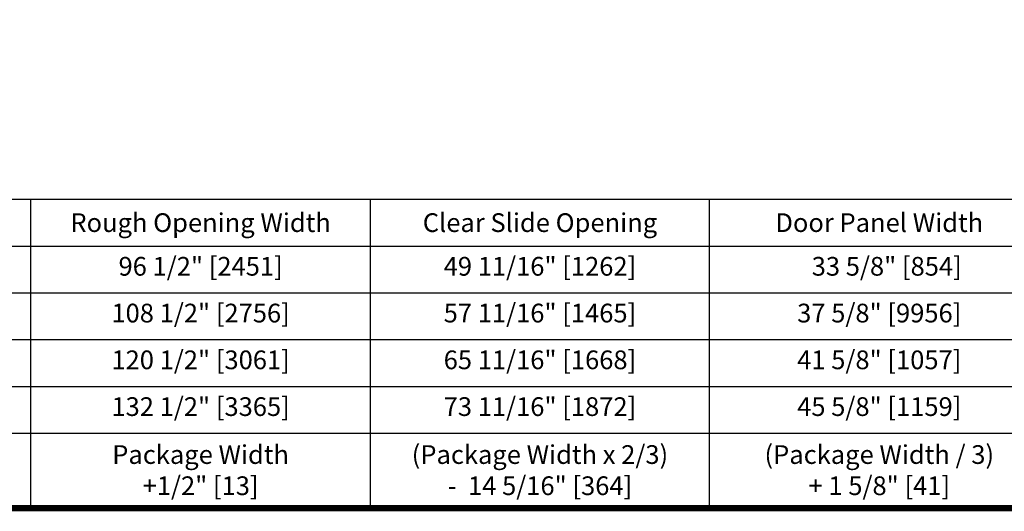
# Model space of a CAD drawing. Units: inches. Extents: x 0 to 16.5, y 0 to 10.5.
# Drawn here: x 6.3 to 10.2, y 0 to 2 of the extents above; entities that cross this region are included whole.
import ezdxf

# ---------------------------------------------------------------- set-up
doc = ezdxf.new("R2010")
doc.units = ezdxf.units.IN
doc.header["$MEASUREMENT"] = 0
doc.layers.add('NOTES', color=7, linetype='Continuous')
doc.layers.add('TITLE', color=7, linetype='Continuous')
doc.styles.get("Standard").update_dxf_attribs({"font": 'arial.ttf'})

# ---------------------------------------------------------------- blocks, each defined once
blk = doc.blocks.new('TABLE')
at = {"layer": 'NOTES'}
for p, q in [((-4.3515, -0.2), (0, -0.2)), ((-3.2636, -1.1908), (-3.2636, -0.2)), ((-2.1757, -0.2), (-2.1757, -1.1908)), ((-1.0879, -1.1908), (-1.0879, -0.2)), ((-4.3515, -0.35), (0, -0.35)), ((-4.3515, -0.5), (0, -0.5)), ((-4.3515, -0.65), (0, -0.65)), ((-4.3515, -0.8), (0, -0.8)), ((-4.3515, -0.95), (0, -0.95)), ((-4.3515, -1.1908), (0, -1.1908))]:
    blk.add_line(p, q, dxfattribs=at)

msp = doc.modelspace()

# ---------------------------------------------------------------- linework, layer by layer
at = {"layer": 'TITLE', "color": 150, "linetype": 'Continuous', "const_width": 0.025}
msp.add_lwpolyline([(16.5, 0), (16.5, 10.45), (0, 10.45), (0, 0)], close=True, dxfattribs=at)

# ---------------------------------------------------------------- block references
at = {"xscale": 1.25, "yscale": 1.25, "zscale": 1.25}
msp.add_blockref('TABLE', (10.3839789, 1.4884952), dxfattribs=at)

# ---------------------------------------------------------------- texts
at = {"layer": 'NOTES', "color": 23, "insert": (6.9844083, 1.1447452), "char_height": 0.075, "width": 1.100989003, "attachment_point": 5}
msp.add_mtext('{\\fArial|b1|i0|c0|p34;Rough Opening Width}', dxfattribs=at)
at = {"layer": 'NOTES', "color": 4, "char_height": 0.075, "attachment_point": 5}
for s, insert, width in [('{\\fArial|b1|i0|c0|p34;Clear Slide Opening}', (8.3442365, 1.1447452), 1.009456267), ('{\\fArial|b1|i0|c0|p34;Door Panel Width}', (9.7038876, 1.1447452), 0.86988411)]:
    msp.add_mtext(s, dxfattribs=dict(at, insert=insert, width=width))
at = {"layer": 'NOTES', "char_height": 0.075}
for s, insert, width, attachment_point in [('\\A1;96 1/2" [2451]', (6.9844083, 1.0072452), 1.100989003, 2), ('\\A1;108 1/2" [2756]', (6.9844083, 0.8197452), 1.100989003, 2), ('\\A1;120 1/2" [3061]', (6.9844083, 0.6322452), 1.100989003, 2), ('\\A1;132 1/2" [3365]', (6.9844083, 0.4447452), 1.100989003, 2), ('\\A1;Package Width +1/2" [13]', (6.9844083, 0.1525577), 0.810431113, 5), ('\\A1;{\\C1;(Package Width x 2/3)  -  \\C4;14 5/16" [364]}', (8.3442365, 0.1525577), 1.06851493, 5), ('\\A1;(Package Width / 3) \\P+ 1 5/8" [41]', (9.7040648, 0.1525577), 0.928340649, 5)]:
    msp.add_mtext(s, dxfattribs=dict(at, insert=insert, width=width, attachment_point=attachment_point))
at = {"layer": 'NOTES', "color": 0, "char_height": 0.075, "attachment_point": 2}
for s, insert, width in [('\\A1;49 11/16" [1262]', (8.3442365, 1.0072452), 1.009456267), ('\\A1;33 5/8" [854]', (9.7337957, 1.0072452), 0.86988411), ('\\A1;57 11/16" [1465]', (8.3442365, 0.8197452), 1.009456267), ('\\A1;37 5/8" [9956]', (9.7038876, 0.8197452), 0.86988411), ('\\A1;65 11/16" [1668]', (8.3442365, 0.6322452), 1.009456267), ('\\A1;41 5/8" [1057]', (9.7038876, 0.6322452), 0.86988411), ('\\A1;73 11/16" [1872]', (8.3442365, 0.4447452), 1.009456267), ('\\A1;45 5/8" [1159]', (9.7038876, 0.4447452), 0.86988411)]:
    msp.add_mtext(s, dxfattribs=dict(at, insert=insert, width=width))

doc.saveas('drawing.dxf')
